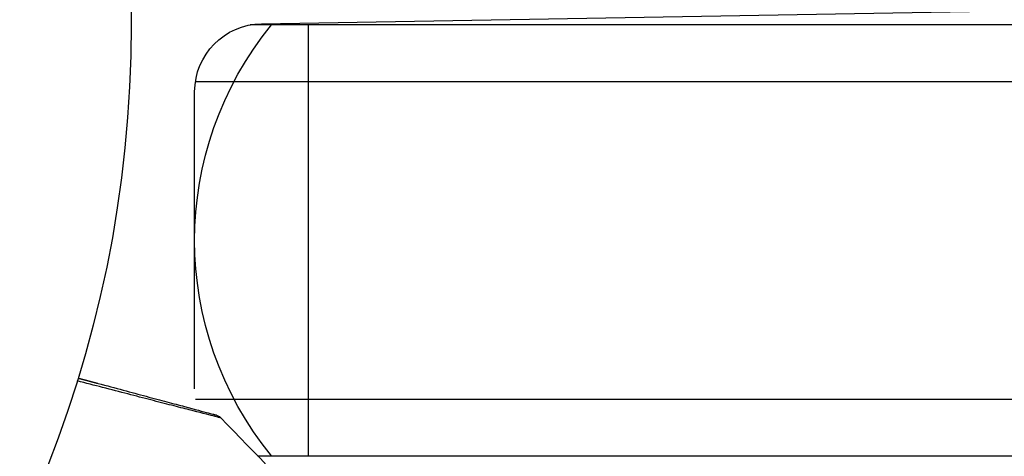
# Model space of a CAD drawing. Units: millimetres. Extents: x -3937 to 4801, y -4826 to 4621.
# Drawn here: x 48 to 91, y -1101 to -1082 of the extents above; entities that cross this region are included whole.
import ezdxf

# ---------------------------------------------------------------- set-up
doc = ezdxf.new("R2010")
doc.units = ezdxf.units.MM
doc.header["$LTSCALE"] = 20
doc.layers.add('2d', color=230, linetype='Continuous')

msp = doc.modelspace()

# ---------------------------------------------------------------- linework, layer by layer
at = {"layer": '2d'}
for p, q in [((58.748, -1081.949), (104.25, -1081.154)), ((352.608, -1082), (58.244, -1082)), ((60.8, -1082), (60.8, -1101)), ((55.834, -1084.5), (354.266, -1084.5)), ((55.8, -1098.052), (55.8, -1084.948)), ((55.834, -1098.5), (354.266, -1098.5)), ((58.573, -1101), (352.608, -1101))]:
    msp.add_line(p, q, dxfattribs=at)
msp.add_circle((0, -1082), 53, dxfattribs=at)
at = {"layer": '2d', "extrusion": (0, 0, -1)}
for centre, radius, start, end in [((-70.8, -1091.5), 15, 320.7035, 39.2965), ((-58.8, -1084.948), 3, 0, 89)]:
    msp.add_arc(centre, radius, start, end, dxfattribs=at)
at = {"layer": '2d'}
msp.add_arc((58.8, -1098.052), 3, 200.0954, 200.0976, dxfattribs=at)
for points, knots in [([(56.949, -1099.328), (56.949, -1099.328), (56.944, -1099.327), (56.926, -1099.322), (56.917, -1099.32), (56.898, -1099.315), (56.894, -1099.314), (56.885, -1099.312), (56.876, -1099.31), (56.813, -1099.295), (56.732, -1099.274), (56.388, -1099.187), (56.026, -1099.094), (55.327, -1098.914), (55.068, -1098.847), (54.501, -1098.701), (54.194, -1098.621), (53.226, -1098.371), (52.511, -1098.186), (51.381, -1097.893), (51.007, -1097.796), (50.622, -1097.697)], [0.03052739, 0.03052739, 0.03052739, 0.03052739, 0.03726685, 0.03726685, 0.04099353, 0.04099353, 0.0419252, 0.0419252, 0.04285687, 0.04285687, 0.04472022, 0.04472022, 0.0484469, 0.0484469, 0.05031024, 0.05031024, 0.05217359, 0.05217359, 0.05590027, 0.05590027, 0.05765264, 0.05765264, 0.05765264, 0.05765264]), ([(50.661, -1097.571), (50.962, -1097.652), (51.255, -1097.73), (52.308, -1098.012), (53.02, -1098.203), (53.987, -1098.462), (54.293, -1098.544), (54.859, -1098.696), (55.118, -1098.765), (55.814, -1098.952), (56.175, -1099.048), (56.513, -1099.139), (56.592, -1099.16), (56.651, -1099.176), (56.657, -1099.178), (56.666, -1099.18), (56.671, -1099.181), (56.69, -1099.186), (56.698, -1099.189), (56.716, -1099.194), (56.721, -1099.195), (56.721, -1099.195)], [0.0022698, 0.0022698, 0.0022698, 0.0022698, 0.00362128, 0.00362128, 0.00724257, 0.00724257, 0.00905321, 0.00905321, 0.01086385, 0.01086385, 0.01448514, 0.01448514, 0.01629578, 0.01629578, 0.0172011, 0.0172011, 0.01810642, 0.01810642, 0.02172771, 0.02172771, 0.02826335, 0.02826335, 0.02826335, 0.02826335]), ([(50.661, -1097.571), (50.661, -1097.571), (50.662, -1097.571), (50.663, -1097.572), (50.663, -1097.572), (50.665, -1097.572), (50.666, -1097.572), (50.667, -1097.573), (50.668, -1097.573), (50.669, -1097.573), (50.67, -1097.574), (50.672, -1097.574), (50.672, -1097.574), (50.674, -1097.575), (50.675, -1097.575), (50.676, -1097.575), (50.677, -1097.575), (50.678, -1097.576), (50.679, -1097.576), (50.681, -1097.576), (50.681, -1097.577), (50.683, -1097.577), (50.684, -1097.577), (50.685, -1097.578), (50.686, -1097.578), (50.687, -1097.578), (50.688, -1097.578), (50.69, -1097.579), (50.69, -1097.579), (50.692, -1097.579), (50.692, -1097.579), (50.694, -1097.58), (50.695, -1097.58), (50.696, -1097.581), (50.697, -1097.581), (50.698, -1097.581), (50.699, -1097.581), (50.701, -1097.582), (50.701, -1097.582), (50.703, -1097.582), (50.704, -1097.583), (50.705, -1097.583), (50.706, -1097.583), (50.707, -1097.583), (50.708, -1097.584), (50.71, -1097.584), (50.71, -1097.584), (50.712, -1097.585), (50.713, -1097.585), (50.714, -1097.585), (50.715, -1097.585), (50.716, -1097.586), (50.716, -1097.586), (50.718, -1097.586), (50.719, -1097.587), (50.72, -1097.587), (50.721, -1097.587), (50.722, -1097.588), (50.723, -1097.588), (50.725, -1097.588), (50.725, -1097.588), (50.727, -1097.589), (50.728, -1097.589), (50.729, -1097.589), (50.73, -1097.59), (50.731, -1097.59), (50.731, -1097.59), (50.733, -1097.59), (50.734, -1097.591), (50.735, -1097.591), (50.736, -1097.591), (50.737, -1097.592), (50.738, -1097.592), (50.74, -1097.592), (50.74, -1097.592), (50.742, -1097.593), (50.743, -1097.593), (50.744, -1097.593), (50.745, -1097.594), (50.746, -1097.594), (50.746, -1097.594), (50.748, -1097.594), (50.749, -1097.595), (50.75, -1097.595), (50.751, -1097.595), (50.752, -1097.596), (50.753, -1097.596), (50.755, -1097.596), (50.755, -1097.596), (50.757, -1097.597), (50.758, -1097.597), (50.759, -1097.597), (50.76, -1097.598), (50.761, -1097.598), (50.761, -1097.598), (50.763, -1097.598), (50.764, -1097.599), (50.765, -1097.599), (50.766, -1097.599), (50.767, -1097.6), (50.768, -1097.6), (50.77, -1097.6), (50.77, -1097.6), (50.771, -1097.601), (50.772, -1097.601), (50.773, -1097.601), (50.774, -1097.601), (50.776, -1097.602), (50.776, -1097.602), (50.778, -1097.602), (50.779, -1097.603), (50.78, -1097.603), (50.781, -1097.603), (50.782, -1097.603), (50.782, -1097.604), (50.784, -1097.604), (50.785, -1097.604), (50.786, -1097.605), (50.787, -1097.605), (50.788, -1097.605), (50.789, -1097.605), (50.791, -1097.606), (50.791, -1097.606), (50.792, -1097.606), (50.793, -1097.606), (50.794, -1097.607), (50.795, -1097.607), (50.797, -1097.607), (50.797, -1097.608), (50.798, -1097.608), (50.799, -1097.608), (50.8, -1097.608), (50.801, -1097.609), (50.803, -1097.609), (50.803, -1097.609), (50.805, -1097.61), (50.806, -1097.61), (50.807, -1097.61), (50.808, -1097.61), (50.809, -1097.611), (50.809, -1097.611), (50.811, -1097.611), (50.812, -1097.612), (50.813, -1097.612), (50.814, -1097.612), (50.815, -1097.612), (50.816, -1097.613), (50.818, -1097.613), (50.818, -1097.613), (50.819, -1097.614), (50.82, -1097.614), (50.821, -1097.614), (50.822, -1097.614), (50.824, -1097.615), (50.824, -1097.615), (50.825, -1097.615), (50.826, -1097.615), (50.827, -1097.616), (50.828, -1097.616), (50.83, -1097.616), (50.83, -1097.616), (50.831, -1097.617), (50.832, -1097.617), (50.833, -1097.617), (50.834, -1097.618), (50.836, -1097.618), (50.836, -1097.618), (50.838, -1097.618), (50.839, -1097.619), (50.84, -1097.619), (50.841, -1097.619), (50.842, -1097.62), (50.842, -1097.62), (50.844, -1097.62), (50.845, -1097.62), (50.846, -1097.621), (50.847, -1097.621), (50.848, -1097.621), (50.848, -1097.621), (50.85, -1097.622), (50.851, -1097.622), (50.852, -1097.622), (50.853, -1097.622), (50.854, -1097.623), (50.854, -1097.623), (50.856, -1097.623), (50.857, -1097.624), (50.858, -1097.624), (50.859, -1097.624), (50.86, -1097.624), (50.86, -1097.624), (50.862, -1097.625), (50.863, -1097.625), (50.864, -1097.626), (50.865, -1097.626), (50.866, -1097.626), (50.866, -1097.626), (50.868, -1097.626), (50.869, -1097.627), (50.87, -1097.627), (50.871, -1097.627), (50.872, -1097.628), (50.872, -1097.628), (50.874, -1097.628), (50.875, -1097.628), (50.876, -1097.629), (50.877, -1097.629), (50.878, -1097.629), (50.878, -1097.629), (50.88, -1097.63), (50.881, -1097.63), (50.882, -1097.63), (50.883, -1097.63), (50.883, -1097.631), (50.884, -1097.631), (50.885, -1097.631), (50.886, -1097.632), (50.888, -1097.632), (50.888, -1097.632), (50.889, -1097.632), (50.89, -1097.632), (50.891, -1097.633), (50.892, -1097.633), (50.894, -1097.634), (50.894, -1097.634), (50.895, -1097.634), (50.896, -1097.634), (50.897, -1097.634), (50.897, -1097.634), (50.899, -1097.635), (50.9, -1097.635), (50.901, -1097.636), (50.902, -1097.636), (50.903, -1097.636), (50.903, -1097.636), (50.905, -1097.636), (50.906, -1097.637), (50.907, -1097.637), (50.908, -1097.637), (50.909, -1097.638), (50.909, -1097.638), (50.911, -1097.638), (50.912, -1097.638), (50.913, -1097.639), (50.914, -1097.639), (50.915, -1097.639), (50.915, -1097.639), (50.916, -1097.64), (50.917, -1097.64), (50.918, -1097.64), (50.919, -1097.64), (50.921, -1097.641), (50.921, -1097.641), (50.922, -1097.641), (50.923, -1097.641), (50.924, -1097.642), (50.925, -1097.642), (50.927, -1097.642), (50.927, -1097.642), (50.928, -1097.643), (50.929, -1097.643), (50.93, -1097.643), (50.93, -1097.643), (50.932, -1097.644), (50.933, -1097.644), (50.934, -1097.644), (50.935, -1097.644), (50.936, -1097.645), (50.936, -1097.645), (50.938, -1097.645), (50.939, -1097.646), (50.94, -1097.646), (50.941, -1097.646), (50.942, -1097.646), (50.942, -1097.646), (50.943, -1097.647), (50.944, -1097.647), (50.945, -1097.647), (50.946, -1097.648), (50.948, -1097.648), (50.948, -1097.648), (50.949, -1097.648), (50.95, -1097.648), (50.951, -1097.649), (50.951, -1097.649), (50.953, -1097.649), (50.954, -1097.65), (50.955, -1097.65), (50.956, -1097.65), (50.957, -1097.65), (50.957, -1097.65), (50.958, -1097.651), (50.959, -1097.651), (50.961, -1097.652), (50.961, -1097.652), (50.962, -1097.652), (50.963, -1097.652), (50.964, -1097.652), (50.964, -1097.652), (50.966, -1097.653), (50.967, -1097.653), (50.968, -1097.653), (50.969, -1097.654), (50.97, -1097.654), (50.97, -1097.654), (50.971, -1097.654), (50.972, -1097.654), (50.973, -1097.655), (50.974, -1097.655), (50.976, -1097.655), (50.976, -1097.656), (50.977, -1097.656), (50.978, -1097.656), (50.979, -1097.656), (50.979, -1097.656), (50.981, -1097.657), (50.982, -1097.657), (50.983, -1097.657), (50.984, -1097.658), (50.985, -1097.658), (50.985, -1097.658), (50.986, -1097.658), (50.987, -1097.658), (50.988, -1097.659), (50.988, -1097.659), (50.99, -1097.659), (50.991, -1097.659), (50.992, -1097.66), (50.993, -1097.66), (50.994, -1097.66), (50.994, -1097.66), (50.995, -1097.661), (50.996, -1097.661), (50.997, -1097.661), (50.998, -1097.661), (51, -1097.662), (51, -1097.662), (51.001, -1097.662), (51.002, -1097.662), (51.003, -1097.663), (51.003, -1097.663), (51.004, -1097.663), (51.005, -1097.663), (51.006, -1097.664), (51.007, -1097.664), (51.008, -1097.664), (51.009, -1097.664), (51.01, -1097.665), (51.01, -1097.665), (51.011, -1097.665), (51.012, -1097.665), (51.013, -1097.666), (51.014, -1097.666), (51.016, -1097.666), (51.016, -1097.666), (51.017, -1097.667), (51.018, -1097.667), (51.019, -1097.667), (51.019, -1097.667), (51.02, -1097.667), (51.021, -1097.668), (51.022, -1097.668), (51.023, -1097.668), (51.025, -1097.669), (51.025, -1097.669), (51.026, -1097.669), (51.027, -1097.669), (51.028, -1097.669), (51.028, -1097.67), (51.029, -1097.67), (51.03, -1097.67), (51.031, -1097.67), (51.032, -1097.671), (51.034, -1097.671), (51.034, -1097.671), (51.035, -1097.671), (51.036, -1097.672), (51.037, -1097.672), (51.037, -1097.672), (51.038, -1097.672), (51.039, -1097.672), (51.04, -1097.673), (51.041, -1097.673), (51.043, -1097.673), (51.043, -1097.673), (51.044, -1097.674), (51.045, -1097.674), (51.046, -1097.674), (51.046, -1097.674), (51.047, -1097.675), (51.047, -1097.675), (51.048, -1097.675), (51.049, -1097.675), (51.05, -1097.675), (51.051, -1097.676), (51.053, -1097.676), (51.053, -1097.676), (51.054, -1097.677), (51.055, -1097.677), (51.056, -1097.677), (51.056, -1097.677), (51.057, -1097.677), (51.058, -1097.677), (51.059, -1097.678), (51.059, -1097.678), (51.061, -1097.678), (51.062, -1097.679), (51.063, -1097.679), (51.064, -1097.679), (51.065, -1097.679), (51.065, -1097.679), (51.066, -1097.68), (51.067, -1097.68), (51.068, -1097.68), (51.068, -1097.68), (51.069, -1097.68), (51.07, -1097.681), (51.071, -1097.681), (51.072, -1097.681), (51.074, -1097.682), (51.074, -1097.682), (51.075, -1097.682), (51.076, -1097.682), (51.077, -1097.682), (51.077, -1097.683), (51.078, -1097.683), (51.079, -1097.683), (51.08, -1097.683), (51.08, -1097.683), (51.081, -1097.684), (51.082, -1097.684), (51.084, -1097.684), (51.084, -1097.685), (51.085, -1097.685), (51.086, -1097.685), (51.087, -1097.685), (51.087, -1097.685), (51.088, -1097.686), (51.089, -1097.686), (51.09, -1097.686), (51.09, -1097.686), (51.091, -1097.686), (51.092, -1097.687), (51.093, -1097.687), (51.094, -1097.687), (51.096, -1097.688), (51.096, -1097.688), (51.097, -1097.688), (51.098, -1097.688), (51.099, -1097.688), (51.099, -1097.689), (51.1, -1097.689), (51.101, -1097.689), (51.102, -1097.689), (51.102, -1097.689), (51.103, -1097.69), (51.104, -1097.69), (51.105, -1097.69), (51.105, -1097.69), (51.107, -1097.691), (51.108, -1097.691), (51.109, -1097.691), (51.11, -1097.691), (51.111, -1097.692), (51.111, -1097.692), (51.112, -1097.692), (51.112, -1097.692), (51.113, -1097.692), (51.114, -1097.692), (51.115, -1097.693), (51.115, -1097.693), (51.116, -1097.693), (51.117, -1097.693), (51.118, -1097.694), (51.118, -1097.694), (51.119, -1097.694), (51.12, -1097.694), (51.121, -1097.694), (51.122, -1097.695), (51.124, -1097.695), (51.124, -1097.695), (51.125, -1097.696), (51.126, -1097.696), (51.127, -1097.696), (51.127, -1097.696), (51.128, -1097.696), (51.129, -1097.696), (51.13, -1097.697), (51.13, -1097.697), (51.131, -1097.697), (51.132, -1097.697), (51.133, -1097.697), (51.133, -1097.698), (51.134, -1097.698), (51.135, -1097.698), (51.136, -1097.698), (51.137, -1097.699), (51.139, -1097.699), (51.139, -1097.699), (51.14, -1097.699), (51.14, -1097.7), (51.141, -1097.7), (51.142, -1097.7), (51.143, -1097.7), (51.143, -1097.7), (51.144, -1097.701), (51.145, -1097.701), (51.146, -1097.701), (51.146, -1097.701), (51.147, -1097.701), (51.148, -1097.702), (51.149, -1097.702), (51.149, -1097.702), (51.15, -1097.702), (51.151, -1097.702), (51.152, -1097.703), (51.152, -1097.703), (51.153, -1097.703), (51.154, -1097.703), (51.155, -1097.704), (51.156, -1097.704), (51.158, -1097.704), (51.158, -1097.704), (51.159, -1097.705), (51.16, -1097.705), (51.161, -1097.705), (51.161, -1097.705), (51.162, -1097.705), (51.163, -1097.706), (51.164, -1097.706), (51.164, -1097.706), (51.165, -1097.706), (51.165, -1097.706), (51.166, -1097.707), (51.167, -1097.707), (51.168, -1097.707), (51.168, -1097.707), (51.169, -1097.707), (51.17, -1097.707), (51.171, -1097.708), (51.171, -1097.708), (51.172, -1097.708), (51.173, -1097.708), (51.174, -1097.709), (51.174, -1097.709), (51.175, -1097.709), (51.176, -1097.709), (51.177, -1097.709), (51.177, -1097.709), (51.179, -1097.71), (51.18, -1097.71), (51.181, -1097.711), (51.182, -1097.711), (51.183, -1097.711), (51.183, -1097.711), (51.184, -1097.711), (51.185, -1097.711), (51.186, -1097.712), (51.186, -1097.712), (51.187, -1097.712), (51.188, -1097.712), (51.189, -1097.712), (51.189, -1097.713), (51.19, -1097.713), (51.19, -1097.713), (51.191, -1097.713), (51.192, -1097.713), (51.193, -1097.714), (51.193, -1097.714), (51.194, -1097.714), (51.195, -1097.714), (51.196, -1097.714), (51.196, -1097.715), (51.197, -1097.715), (51.198, -1097.715), (51.199, -1097.715), (51.199, -1097.715), (51.2, -1097.716), (51.201, -1097.716), (51.202, -1097.716), (51.202, -1097.716), (51.203, -1097.716), (51.204, -1097.717), (51.205, -1097.717), (51.205, -1097.717), (51.206, -1097.717), (51.207, -1097.717), (51.208, -1097.718), (51.208, -1097.718), (51.209, -1097.718), (51.21, -1097.718), (51.211, -1097.718), (51.211, -1097.719), (51.212, -1097.719), (51.212, -1097.719), (51.213, -1097.719), (51.214, -1097.719), (51.215, -1097.72), (51.215, -1097.72), (51.216, -1097.72), (51.217, -1097.72), (51.218, -1097.72), (51.218, -1097.72), (51.219, -1097.721), (51.22, -1097.721), (51.221, -1097.721), (51.221, -1097.721), (51.222, -1097.722), (51.223, -1097.722), (51.224, -1097.722), (51.224, -1097.722), (51.225, -1097.722), (51.226, -1097.722), (51.227, -1097.723), (51.227, -1097.723), (51.228, -1097.723), (51.229, -1097.723), (51.23, -1097.723), (51.23, -1097.724), (51.231, -1097.724), (51.232, -1097.724), (51.233, -1097.724), (51.233, -1097.724), (51.234, -1097.725), (51.234, -1097.725), (51.235, -1097.725), (51.236, -1097.725), (51.237, -1097.725), (51.237, -1097.726), (51.238, -1097.726), (51.239, -1097.726), (51.24, -1097.726), (51.24, -1097.726), (51.241, -1097.727), (51.242, -1097.727), (51.243, -1097.727), (51.243, -1097.727), (51.244, -1097.727), (51.245, -1097.728), (51.246, -1097.728), (51.246, -1097.728), (51.247, -1097.728), (51.248, -1097.728), (51.249, -1097.729), (51.249, -1097.729), (51.25, -1097.729), (51.251, -1097.729), (51.252, -1097.729), (51.252, -1097.729), (51.253, -1097.73), (51.254, -1097.73), (51.254, -1097.73), (51.255, -1097.73), (51.256, -1097.731), (51.256, -1097.731), (51.257, -1097.731), (51.258, -1097.731), (51.259, -1097.731), (51.259, -1097.731), (51.26, -1097.732), (51.261, -1097.732), (51.262, -1097.732), (51.262, -1097.732), (51.263, -1097.733), (51.264, -1097.733), (51.265, -1097.733), (51.265, -1097.733), (51.266, -1097.733), (51.267, -1097.733), (51.268, -1097.734), (51.268, -1097.734), (51.269, -1097.734), (51.27, -1097.734), (51.271, -1097.734), (51.271, -1097.735), (51.272, -1097.735), (51.273, -1097.735), (51.273, -1097.735), (51.274, -1097.735), (51.275, -1097.736), (51.275, -1097.736), (51.276, -1097.736), (51.277, -1097.736), (51.278, -1097.736), (51.278, -1097.737), (51.279, -1097.737), (51.28, -1097.737), (51.281, -1097.737), (51.281, -1097.737), (51.282, -1097.738), (51.283, -1097.738), (51.284, -1097.738), (51.284, -1097.738), (51.285, -1097.738), (51.286, -1097.739), (51.286, -1097.739), (51.287, -1097.739), (51.287, -1097.739), (51.288, -1097.739), (51.289, -1097.739), (51.289, -1097.739), (51.29, -1097.74), (51.291, -1097.74), (51.292, -1097.74), (51.292, -1097.74), (51.292, -1097.74), (51.293, -1097.74), (51.294, -1097.741), (51.294, -1097.741), (51.295, -1097.741), (51.296, -1097.741), (51.297, -1097.741), (51.297, -1097.742), (51.298, -1097.742), (51.298, -1097.742), (51.299, -1097.742), (51.3, -1097.742), (51.3, -1097.742), (51.301, -1097.742), (51.301, -1097.743), (51.302, -1097.743), (51.303, -1097.743), (51.303, -1097.743), (51.304, -1097.743), (51.305, -1097.744), (51.305, -1097.744), (51.306, -1097.744), (51.306, -1097.744), (51.307, -1097.744), (51.308, -1097.744), (51.308, -1097.745), (51.309, -1097.745), (51.309, -1097.745), (51.31, -1097.745), (51.31, -1097.745), (51.311, -1097.745), (51.312, -1097.746), (51.313, -1097.746), (51.313, -1097.746), (51.314, -1097.746), (51.314, -1097.746), (51.315, -1097.746), (51.316, -1097.747), (51.316, -1097.747), (51.317, -1097.747), (51.317, -1097.747), (51.318, -1097.747), (51.319, -1097.747), (51.319, -1097.747), (51.32, -1097.748), (51.32, -1097.748), (51.321, -1097.748), (51.321, -1097.748), (51.322, -1097.748), (51.323, -1097.748), (51.324, -1097.749), (51.324, -1097.749), (51.325, -1097.749), (51.325, -1097.749), (51.326, -1097.749), (51.326, -1097.749), (51.327, -1097.75), (51.327, -1097.75), (51.328, -1097.75), (51.329, -1097.75), (51.329, -1097.75), (51.33, -1097.75), (51.33, -1097.75), (51.331, -1097.751), (51.332, -1097.751), (51.332, -1097.751), (51.333, -1097.751), (51.333, -1097.751), (51.334, -1097.751), (51.335, -1097.752), (51.335, -1097.752), (51.336, -1097.752), (51.336, -1097.752), (51.337, -1097.752), (51.337, -1097.752), (51.338, -1097.752), (51.338, -1097.753), (51.339, -1097.753), (51.34, -1097.753), (51.34, -1097.753), (51.341, -1097.753), (51.341, -1097.753), (51.342, -1097.754), (51.342, -1097.754), (51.343, -1097.754), (51.343, -1097.754), (51.344, -1097.754), (51.345, -1097.754), (51.345, -1097.755), (51.346, -1097.755), (51.346, -1097.755), (51.347, -1097.755), (51.348, -1097.755), (51.348, -1097.755), (51.349, -1097.755), (51.349, -1097.755), (51.35, -1097.756), (51.35, -1097.756), (51.351, -1097.756), (51.351, -1097.756), (51.352, -1097.756), (51.352, -1097.756), (51.353, -1097.757), (51.353, -1097.757), (51.354, -1097.757), (51.354, -1097.757), (51.355, -1097.757), (51.356, -1097.757), (51.356, -1097.757), (51.357, -1097.758), (51.357, -1097.758), (51.358, -1097.758), (51.359, -1097.758), (51.359, -1097.758), (51.36, -1097.758), (51.36, -1097.758), (51.361, -1097.759), (51.361, -1097.759), (51.361, -1097.759), (51.362, -1097.759), (51.362, -1097.759), (51.363, -1097.759), (51.364, -1097.759), (51.364, -1097.759), (51.365, -1097.76), (51.365, -1097.76), (51.366, -1097.76), (51.366, -1097.76), (51.367, -1097.76), (51.367, -1097.76), (51.368, -1097.761), (51.368, -1097.761), (51.369, -1097.761), (51.369, -1097.761), (51.37, -1097.761), (51.37, -1097.761), (51.371, -1097.761), (51.371, -1097.761), (51.372, -1097.762), (51.372, -1097.762), (51.373, -1097.762), (51.373, -1097.762), (51.374, -1097.762), (51.375, -1097.762), (51.375, -1097.763), (51.376, -1097.763), (51.376, -1097.763), (51.376, -1097.763), (51.377, -1097.763), (51.377, -1097.763), (51.378, -1097.763), (51.378, -1097.763), (51.379, -1097.764), (51.38, -1097.764), (51.38, -1097.764), (51.381, -1097.764), (51.381, -1097.764), (51.381, -1097.764), (51.382, -1097.764), (51.383, -1097.764), (51.383, -1097.765), (51.384, -1097.765), (51.384, -1097.765), (51.384, -1097.765), (51.385, -1097.765), (51.385, -1097.765), (51.386, -1097.765), (51.386, -1097.765), (51.387, -1097.766), (51.387, -1097.766), (51.388, -1097.766), (51.388, -1097.766), (51.389, -1097.766), (51.389, -1097.766), (51.39, -1097.766), (51.39, -1097.766), (51.391, -1097.767), (51.391, -1097.767), (51.392, -1097.767), (51.392, -1097.767), (51.393, -1097.767), (51.393, -1097.767), (51.394, -1097.767), (51.394, -1097.768), (51.395, -1097.768), (51.395, -1097.768), (51.396, -1097.768), (51.396, -1097.768), (51.397, -1097.768), (51.397, -1097.768), (51.398, -1097.769), (51.398, -1097.769), (51.399, -1097.769), (51.399, -1097.769), (51.399, -1097.769), (51.4, -1097.769), (51.401, -1097.769), (51.401, -1097.769), (51.401, -1097.77), (51.402, -1097.77), (51.402, -1097.77), (51.402, -1097.77), (51.403, -1097.77), (51.404, -1097.77), (51.404, -1097.77), (51.405, -1097.77), (51.405, -1097.77), (51.405, -1097.771), (51.406, -1097.771), (51.406, -1097.771), (51.407, -1097.771), (51.407, -1097.771), (51.408, -1097.771), (51.408, -1097.771), (51.409, -1097.771), (51.409, -1097.772), (51.409, -1097.772), (51.41, -1097.772), (51.41, -1097.772), (51.411, -1097.772), (51.412, -1097.772), (51.412, -1097.772), (51.412, -1097.772), (51.413, -1097.772), (51.413, -1097.773), (51.413, -1097.773), (51.414, -1097.773), (51.414, -1097.773), (51.415, -1097.773), (51.415, -1097.773), (51.416, -1097.773), (51.416, -1097.773), (51.417, -1097.774), (51.417, -1097.774), (51.418, -1097.774), (51.418, -1097.774), (51.419, -1097.774), (51.419, -1097.774), (51.42, -1097.774), (51.42, -1097.774), (51.42, -1097.775), (51.421, -1097.775), (51.421, -1097.775), (51.421, -1097.775), (51.422, -1097.775), (51.422, -1097.775), (51.423, -1097.775), (51.423, -1097.775), (51.424, -1097.776), (51.424, -1097.776), (51.425, -1097.776), (51.425, -1097.776), (51.425, -1097.776), (51.426, -1097.776), (51.426, -1097.776), (51.426, -1097.776), (51.427, -1097.776), (51.428, -1097.777), (51.428, -1097.777), (51.428, -1097.777), (51.429, -1097.777), (51.429, -1097.777), (51.43, -1097.777), (51.43, -1097.777), (51.43, -1097.777), (51.431, -1097.777), (51.431, -1097.777), (51.431, -1097.778), (51.432, -1097.778), (51.433, -1097.778), (51.433, -1097.778), (51.434, -1097.778), (51.434, -1097.778), (51.434, -1097.778), (51.435, -1097.778), (51.435, -1097.779), (51.435, -1097.779), (51.436, -1097.779), (51.436, -1097.779), (51.436, -1097.779), (51.437, -1097.779), (51.437, -1097.779), (51.438, -1097.779), (51.438, -1097.779), (51.439, -1097.78), (51.439, -1097.78), (51.44, -1097.78), (51.44, -1097.78), (51.441, -1097.78), (51.441, -1097.78), (51.441, -1097.78), (51.442, -1097.78), (51.442, -1097.78), (51.442, -1097.78), (51.443, -1097.781), (51.443, -1097.781), (51.443, -1097.781), (51.444, -1097.781), (51.444, -1097.781), (51.444, -1097.781), (51.445, -1097.781), (51.445, -1097.781), (51.446, -1097.781), (51.446, -1097.782), (51.447, -1097.782), (51.447, -1097.782), (51.448, -1097.782), (51.448, -1097.782), (51.448, -1097.782), (51.449, -1097.782), (51.449, -1097.782), (51.449, -1097.782), (51.45, -1097.783), (51.45, -1097.783), (51.451, -1097.783), (51.451, -1097.783), (51.451, -1097.783), (51.452, -1097.783), (51.452, -1097.783), (51.452, -1097.783), (51.453, -1097.783), (51.453, -1097.783), (51.454, -1097.783), (51.454, -1097.784), (51.454, -1097.784), (51.455, -1097.784), (51.455, -1097.784), (51.455, -1097.784), (51.456, -1097.784), (51.456, -1097.784), (51.456, -1097.784), (51.457, -1097.784), (51.457, -1097.784), (51.457, -1097.785), (51.458, -1097.785), (51.458, -1097.785), (51.459, -1097.785), (51.459, -1097.785), (51.46, -1097.785), (51.46, -1097.785), (51.461, -1097.785), (51.461, -1097.785), (51.462, -1097.786), (51.462, -1097.786), (51.462, -1097.786), (51.462, -1097.786), (51.463, -1097.786), (51.463, -1097.786), (51.464, -1097.786), (51.464, -1097.786), (51.464, -1097.786), (51.465, -1097.786), (51.465, -1097.787), (51.465, -1097.787), (51.466, -1097.787), (51.466, -1097.787), (51.467, -1097.787), (51.467, -1097.787), (51.467, -1097.787), (51.468, -1097.787), (51.468, -1097.787), (51.468, -1097.787), (51.469, -1097.788), (51.469, -1097.788), (51.469, -1097.788), (51.47, -1097.788), (51.47, -1097.788), (51.47, -1097.788), (51.471, -1097.788), (51.471, -1097.788), (51.472, -1097.788), (51.472, -1097.788), (51.472, -1097.788), (51.472, -1097.788), (51.473, -1097.789), (51.473, -1097.789), (51.473, -1097.789), (51.474, -1097.789), (51.474, -1097.789), (51.474, -1097.789), (51.475, -1097.789), (51.475, -1097.789), (51.476, -1097.789), (51.476, -1097.789), (51.476, -1097.79), (51.476, -1097.79), (51.477, -1097.79), (51.477, -1097.79), (51.477, -1097.79), (51.478, -1097.79), (51.478, -1097.79), (51.478, -1097.79), (51.479, -1097.79), (51.479, -1097.79), (51.479, -1097.79), (51.479, -1097.79), (51.48, -1097.791), (51.48, -1097.791), (51.481, -1097.791), (51.481, -1097.791), (51.481, -1097.791), (51.481, -1097.791), (51.482, -1097.791), (51.482, -1097.791), (51.482, -1097.791), (51.483, -1097.791), (51.483, -1097.791), (51.483, -1097.791), (51.484, -1097.792), (51.484, -1097.792), (51.484, -1097.792), (51.485, -1097.792), (51.485, -1097.792), (51.485, -1097.792), (51.485, -1097.792), (51.486, -1097.792), (51.486, -1097.792), (51.486, -1097.792), (51.487, -1097.792), (51.487, -1097.792), (51.487, -1097.792), (51.487, -1097.793), (51.488, -1097.793), (51.488, -1097.793), (51.488, -1097.793), (51.489, -1097.793), (51.489, -1097.793), (51.489, -1097.793), (51.49, -1097.793), (51.49, -1097.793), (51.49, -1097.793), (51.49, -1097.793), (51.491, -1097.793), (51.491, -1097.793), (51.491, -1097.794), (51.491, -1097.794), (51.492, -1097.794), (51.492, -1097.794), (51.492, -1097.794), (51.492, -1097.794), (51.493, -1097.794), (51.493, -1097.794), (51.493, -1097.794), (51.494, -1097.794), (51.494, -1097.794), (51.494, -1097.794), (51.494, -1097.794), (51.495, -1097.794), (51.495, -1097.795), (51.495, -1097.795), (51.495, -1097.795), (51.496, -1097.795), (51.496, -1097.795), (51.496, -1097.795), (51.497, -1097.795), (51.497, -1097.795), (51.497, -1097.795), (51.497, -1097.795), (51.498, -1097.795), (51.498, -1097.795), (51.498, -1097.795), (51.498, -1097.795), (51.499, -1097.796), (51.499, -1097.796), (51.499, -1097.796), (51.499, -1097.796), (51.5, -1097.796), (51.5, -1097.796), (51.5, -1097.796), (51.5, -1097.796), (51.501, -1097.796), (51.501, -1097.796), (51.501, -1097.796), (51.501, -1097.796), (51.502, -1097.796), (51.502, -1097.796), (51.502, -1097.797), (51.502, -1097.797), (51.503, -1097.797), (51.503, -1097.797), (51.503, -1097.797), (51.503, -1097.797), (51.504, -1097.797), (51.504, -1097.797), (51.504, -1097.797), (51.504, -1097.797), (51.504, -1097.797), (51.505, -1097.797), (51.505, -1097.797), (51.505, -1097.797), (51.505, -1097.797), (51.506, -1097.797), (51.506, -1097.797), (51.506, -1097.798), (51.506, -1097.798), (51.507, -1097.798), (51.507, -1097.798), (51.507, -1097.798), (51.507, -1097.798), (51.507, -1097.798), (51.508, -1097.798), (51.508, -1097.798), (51.508, -1097.798), (51.508, -1097.798), (51.509, -1097.798), (51.509, -1097.798), (51.509, -1097.798), (51.509, -1097.798), (51.509, -1097.798), (51.51, -1097.798), (51.51, -1097.799), (51.51, -1097.799), (51.51, -1097.799), (51.511, -1097.799), (51.511, -1097.799), (51.511, -1097.799), (51.511, -1097.799), (51.511, -1097.799), (51.512, -1097.799), (51.512, -1097.799), (51.512, -1097.799), (51.512, -1097.799), (51.512, -1097.799), (51.513, -1097.799), (51.513, -1097.799), (51.513, -1097.799), (51.513, -1097.8), (51.513, -1097.8), (51.514, -1097.8), (51.514, -1097.8), (51.514, -1097.8), (51.514, -1097.8), (51.514, -1097.8), (51.515, -1097.8), (51.515, -1097.8), (51.515, -1097.8), (51.515, -1097.8), (51.515, -1097.8), (51.516, -1097.8), (51.516, -1097.8), (51.516, -1097.8), (51.516, -1097.8), (51.517, -1097.8), (51.517, -1097.8), (51.517, -1097.8), (51.517, -1097.801), (51.517, -1097.801), (51.517, -1097.801), (51.518, -1097.801), (51.518, -1097.801), (51.518, -1097.801), (51.518, -1097.801), (51.518, -1097.801), (51.519, -1097.801), (51.519, -1097.801), (51.519, -1097.801), (51.519, -1097.801), (51.519, -1097.801), (51.519, -1097.801), (51.52, -1097.801), (51.52, -1097.801), (51.52, -1097.801), (51.52, -1097.801), (51.52, -1097.801), (51.521, -1097.801), (51.521, -1097.801), (51.521, -1097.802), (51.521, -1097.802), (51.521, -1097.802), (51.521, -1097.802), (51.522, -1097.802), (51.522, -1097.802), (51.522, -1097.802), (51.522, -1097.802), (51.522, -1097.802), (51.522, -1097.802), (51.523, -1097.802), (51.523, -1097.802), (51.523, -1097.802), (51.523, -1097.802), (51.523, -1097.802), (51.524, -1097.802), (51.524, -1097.802), (51.524, -1097.802), (51.524, -1097.802), (51.524, -1097.802), (51.525, -1097.803), (51.525, -1097.803), (51.525, -1097.803), (51.525, -1097.803), (51.525, -1097.803), (51.525, -1097.803), (51.526, -1097.803), (51.526, -1097.803), (51.526, -1097.803), (51.526, -1097.803), (51.526, -1097.803), (51.526, -1097.803), (51.527, -1097.803), (51.527, -1097.803), (51.527, -1097.803), (51.527, -1097.803), (51.527, -1097.803), (51.527, -1097.803), (51.527, -1097.803), (51.528, -1097.803), (51.528, -1097.803), (51.528, -1097.803), (51.528, -1097.803), (51.528, -1097.803), (51.528, -1097.803)], [0.2283617, 0.2283617, 0.2283617, 0.2283617, 0.2285586, 0.2285586, 0.2287854, 0.2287854, 0.2292389, 0.2292389, 0.2294656, 0.2294656, 0.2299191, 0.2299191, 0.2301458, 0.2301458, 0.2305993, 0.2305993, 0.2308261, 0.2308261, 0.2312796, 0.2312796, 0.2315063, 0.2315063, 0.2319598, 0.2319598, 0.2321865, 0.2321865, 0.23264, 0.23264, 0.2328668, 0.2328668, 0.2330935, 0.2330935, 0.233547, 0.233547, 0.2337737, 0.2337737, 0.2342272, 0.2342272, 0.234454, 0.234454, 0.2349075, 0.2349075, 0.2351342, 0.2351342, 0.2355877, 0.2355877, 0.2358144, 0.2358144, 0.2362679, 0.2362679, 0.2364947, 0.2364947, 0.2367214, 0.2367214, 0.2371749, 0.2371749, 0.2374017, 0.2374017, 0.2378551, 0.2378551, 0.2380819, 0.2380819, 0.2385354, 0.2385354, 0.2387621, 0.2387621, 0.2389889, 0.2389889, 0.2394424, 0.2394424, 0.2396691, 0.2396691, 0.2401226, 0.2401226, 0.2403493, 0.2403493, 0.2408028, 0.2408028, 0.2410296, 0.2410296, 0.2412563, 0.2412563, 0.2417098, 0.2417098, 0.2419365, 0.2419365, 0.24239, 0.24239, 0.2426168, 0.2426168, 0.2430703, 0.2430703, 0.243297, 0.243297, 0.2435237, 0.2435237, 0.2439772, 0.2439772, 0.244204, 0.244204, 0.2446575, 0.2446575, 0.2448842, 0.2448842, 0.245111, 0.245111, 0.2455644, 0.2455644, 0.2457912, 0.2457912, 0.2462447, 0.2462447, 0.2464714, 0.2464714, 0.2466982, 0.2466982, 0.2471517, 0.2471517, 0.2473784, 0.2473784, 0.2478319, 0.2478319, 0.2480586, 0.2480586, 0.2482854, 0.2482854, 0.2487389, 0.2487389, 0.2489656, 0.2489656, 0.2491924, 0.2491924, 0.2496458, 0.2496458, 0.2498726, 0.2498726, 0.2503261, 0.2503261, 0.2505528, 0.2505528, 0.2507796, 0.2507796, 0.2512331, 0.2512331, 0.2514598, 0.2514598, 0.2519133, 0.2519133, 0.25214, 0.25214, 0.2523668, 0.2523668, 0.2528203, 0.2528203, 0.253047, 0.253047, 0.2532738, 0.2532738, 0.2537272, 0.2537272, 0.253954, 0.253954, 0.2541807, 0.2541807, 0.2546342, 0.2546342, 0.254861, 0.254861, 0.2553144, 0.2553144, 0.2555412, 0.2555412, 0.2557679, 0.2557679, 0.2562214, 0.2562214, 0.2564482, 0.2564482, 0.2566749, 0.2566749, 0.2571284, 0.2571284, 0.2573551, 0.2573551, 0.2575819, 0.2575819, 0.2580354, 0.2580354, 0.2582621, 0.2582621, 0.2584889, 0.2584889, 0.2589424, 0.2589424, 0.2591691, 0.2591691, 0.2593958, 0.2593958, 0.2598493, 0.2598493, 0.2600761, 0.2600761, 0.2603028, 0.2603028, 0.2607563, 0.2607563, 0.2609831, 0.2609831, 0.2612098, 0.2612098, 0.2616633, 0.2616633, 0.26189, 0.26189, 0.2621168, 0.2621168, 0.2625703, 0.2625703, 0.262797, 0.262797, 0.2630238, 0.2630238, 0.2634772, 0.2634772, 0.263704, 0.263704, 0.2639307, 0.2639307, 0.2641575, 0.2641575, 0.264611, 0.264611, 0.2648377, 0.2648377, 0.2650645, 0.2650645, 0.2655179, 0.2655179, 0.2657447, 0.2657447, 0.2659714, 0.2659714, 0.2664249, 0.2664249, 0.2666517, 0.2666517, 0.2668784, 0.2668784, 0.2671051, 0.2671051, 0.2675586, 0.2675586, 0.2677854, 0.2677854, 0.2680121, 0.2680121, 0.2684656, 0.2684656, 0.2686924, 0.2686924, 0.2689191, 0.2689191, 0.2691458, 0.2691458, 0.2695993, 0.2695993, 0.2698261, 0.2698261, 0.2700528, 0.2700528, 0.2705063, 0.2705063, 0.2707331, 0.2707331, 0.2709598, 0.2709598, 0.2711865, 0.2711865, 0.27164, 0.27164, 0.2718668, 0.2718668, 0.2720935, 0.2720935, 0.2723203, 0.2723203, 0.2727738, 0.2727738, 0.2730005, 0.2730005, 0.2732272, 0.2732272, 0.2736807, 0.2736807, 0.2739075, 0.2739075, 0.2741342, 0.2741342, 0.274361, 0.274361, 0.2748145, 0.2748145, 0.2750412, 0.2750412, 0.2752679, 0.2752679, 0.2754947, 0.2754947, 0.2759482, 0.2759482, 0.2761749, 0.2761749, 0.2764017, 0.2764017, 0.2766284, 0.2766284, 0.2770819, 0.2770819, 0.2773086, 0.2773086, 0.2775354, 0.2775354, 0.2777621, 0.2777621, 0.2779889, 0.2779889, 0.2784424, 0.2784424, 0.2786691, 0.2786691, 0.2788958, 0.2788958, 0.2791226, 0.2791226, 0.2795761, 0.2795761, 0.2798028, 0.2798028, 0.2800296, 0.2800296, 0.2802563, 0.2802563, 0.2804831, 0.2804831, 0.2809365, 0.2809365, 0.2811633, 0.2811633, 0.28139, 0.28139, 0.2816168, 0.2816168, 0.2820703, 0.2820703, 0.282297, 0.282297, 0.2825238, 0.2825238, 0.2827505, 0.2827505, 0.2829772, 0.2829772, 0.2834307, 0.2834307, 0.2836575, 0.2836575, 0.2838842, 0.2838842, 0.284111, 0.284111, 0.2843377, 0.2843377, 0.2847912, 0.2847912, 0.2850179, 0.2850179, 0.2852447, 0.2852447, 0.2854714, 0.2854714, 0.2856982, 0.2856982, 0.2861517, 0.2861517, 0.2863784, 0.2863784, 0.2866052, 0.2866052, 0.2868319, 0.2868319, 0.2870586, 0.2870586, 0.2872854, 0.2872854, 0.2877389, 0.2877389, 0.2879656, 0.2879656, 0.2881924, 0.2881924, 0.2884191, 0.2884191, 0.2886459, 0.2886459, 0.2888726, 0.2888726, 0.2893261, 0.2893261, 0.2895528, 0.2895528, 0.2897796, 0.2897796, 0.2900063, 0.2900063, 0.2902331, 0.2902331, 0.2904598, 0.2904598, 0.2909133, 0.2909133, 0.29114, 0.29114, 0.2913668, 0.2913668, 0.2915935, 0.2915935, 0.2918203, 0.2918203, 0.292047, 0.292047, 0.2925005, 0.2925005, 0.2927272, 0.2927272, 0.292954, 0.292954, 0.2931807, 0.2931807, 0.2934075, 0.2934075, 0.2936342, 0.2936342, 0.293861, 0.293861, 0.2943145, 0.2943145, 0.2945412, 0.2945412, 0.2947679, 0.2947679, 0.2949947, 0.2949947, 0.2952214, 0.2952214, 0.2954482, 0.2954482, 0.2956749, 0.2956749, 0.2959017, 0.2959017, 0.2963552, 0.2963552, 0.2965819, 0.2965819, 0.2968086, 0.2968086, 0.2970354, 0.2970354, 0.2972621, 0.2972621, 0.2974889, 0.2974889, 0.2977156, 0.2977156, 0.2979424, 0.2979424, 0.2981691, 0.2981691, 0.2986226, 0.2986226, 0.2988493, 0.2988493, 0.2990761, 0.2990761, 0.2993028, 0.2993028, 0.2995296, 0.2995296, 0.2997563, 0.2997563, 0.2999831, 0.2999831, 0.3002098, 0.3002098, 0.3004366, 0.3004366, 0.30089, 0.30089, 0.3011168, 0.3011168, 0.3013435, 0.3013435, 0.3015703, 0.3015703, 0.301797, 0.301797, 0.3020238, 0.3020238, 0.3022505, 0.3022505, 0.3024772, 0.3024772, 0.302704, 0.302704, 0.3029307, 0.3029307, 0.3031575, 0.3031575, 0.3033842, 0.3033842, 0.3038377, 0.3038377, 0.3040645, 0.3040645, 0.3042912, 0.3042912, 0.3045179, 0.3045179, 0.3047447, 0.3047447, 0.3049714, 0.3049714, 0.3051982, 0.3051982, 0.3054249, 0.3054249, 0.3056517, 0.3056517, 0.3058784, 0.3058784, 0.3061052, 0.3061052, 0.3063319, 0.3063319, 0.3065586, 0.3065586, 0.3067854, 0.3067854, 0.3070121, 0.3070121, 0.3074656, 0.3074656, 0.3076924, 0.3076924, 0.3079191, 0.3079191, 0.3081459, 0.3081459, 0.3083726, 0.3083726, 0.3085993, 0.3085993, 0.3088261, 0.3088261, 0.3090528, 0.3090528, 0.3092796, 0.3092796, 0.3095063, 0.3095063, 0.3097331, 0.3097331, 0.3099598, 0.3099598, 0.3101866, 0.3101866, 0.3104133, 0.3104133, 0.31064, 0.31064, 0.3108668, 0.3108668, 0.3110935, 0.3110935, 0.3113203, 0.3113203, 0.311547, 0.311547, 0.3117738, 0.3117738, 0.3120005, 0.3120005, 0.3122273, 0.3122273, 0.312454, 0.312454, 0.3126807, 0.3126807, 0.3129075, 0.3129075, 0.3131342, 0.3131342, 0.313361, 0.313361, 0.3135877, 0.3135877, 0.3138145, 0.3138145, 0.3140412, 0.3140412, 0.3142679, 0.3142679, 0.3144947, 0.3144947, 0.3147214, 0.3147214, 0.3149482, 0.3149482, 0.3151749, 0.3151749, 0.3154017, 0.3154017, 0.3156284, 0.3156284, 0.3158552, 0.3158552, 0.3160819, 0.3160819, 0.3163086, 0.3163086, 0.3165354, 0.3165354, 0.3167621, 0.3167621, 0.3169889, 0.3169889, 0.3172156, 0.3172156, 0.3174424, 0.3174424, 0.3176691, 0.3176691, 0.3178959, 0.3178959, 0.3181226, 0.3181226, 0.3183493, 0.3183493, 0.3185761, 0.3185761, 0.3188028, 0.3188028, 0.3190296, 0.3190296, 0.3192563, 0.3192563, 0.3194831, 0.3194831, 0.3197098, 0.3197098, 0.3199366, 0.3199366, 0.3201633, 0.3201633, 0.32039, 0.32039, 0.3206168, 0.3206168, 0.3208435, 0.3208435, 0.3210703, 0.3210703, 0.321297, 0.321297, 0.3215238, 0.3215238, 0.3217505, 0.3217505, 0.3219773, 0.3219773, 0.322204, 0.322204, 0.3224307, 0.3224307, 0.3226575, 0.3226575, 0.3228842, 0.3228842, 0.323111, 0.323111, 0.3233377, 0.3233377, 0.3235645, 0.3235645, 0.3237912, 0.3237912, 0.3239046, 0.3239046, 0.3241313, 0.3241313, 0.3243581, 0.3243581, 0.3245848, 0.3245848, 0.3246982, 0.3246982, 0.3249249, 0.3249249, 0.3251517, 0.3251517, 0.3253784, 0.3253784, 0.3254918, 0.3254918, 0.3257185, 0.3257185, 0.3259453, 0.3259453, 0.3260586, 0.3260586, 0.3262854, 0.3262854, 0.3265121, 0.3265121, 0.3267389, 0.3267389, 0.3268523, 0.3268523, 0.327079, 0.327079, 0.3273057, 0.3273057, 0.3274191, 0.3274191, 0.3276459, 0.3276459, 0.3278726, 0.3278726, 0.327986, 0.327986, 0.3282127, 0.3282127, 0.3284395, 0.3284395, 0.3285528, 0.3285528, 0.3287796, 0.3287796, 0.3290063, 0.3290063, 0.3291197, 0.3291197, 0.3293464, 0.3293464, 0.3295732, 0.3295732, 0.3296866, 0.3296866, 0.3299133, 0.3299133, 0.3300267, 0.3300267, 0.3302534, 0.3302534, 0.3304802, 0.3304802, 0.3305935, 0.3305935, 0.3308203, 0.3308203, 0.3309337, 0.3309337, 0.3311604, 0.3311604, 0.3313871, 0.3313871, 0.3315005, 0.3315005, 0.3317273, 0.3317273, 0.3318406, 0.3318406, 0.3320674, 0.3320674, 0.3321807, 0.3321807, 0.3324075, 0.3324075, 0.3325209, 0.3325209, 0.3327476, 0.3327476, 0.3329743, 0.3329743, 0.3330877, 0.3330877, 0.3333145, 0.3333145, 0.3334278, 0.3334278, 0.3336546, 0.3336546, 0.333768, 0.333768, 0.3339947, 0.3339947, 0.3341081, 0.3341081, 0.3343348, 0.3343348, 0.3344482, 0.3344482, 0.3346749, 0.3346749, 0.3347883, 0.3347883, 0.335015, 0.335015, 0.3351284, 0.3351284, 0.3353552, 0.3353552, 0.3354685, 0.3354685, 0.3355819, 0.3355819, 0.3358087, 0.3358087, 0.335922, 0.335922, 0.3361488, 0.3361488, 0.3362621, 0.3362621, 0.3364889, 0.3364889, 0.3366023, 0.3366023, 0.3367156, 0.3367156, 0.3369424, 0.3369424, 0.3370557, 0.3370557, 0.3372825, 0.3372825, 0.3373959, 0.3373959, 0.3376226, 0.3376226, 0.337736, 0.337736, 0.3378493, 0.3378493, 0.3380761, 0.3380761, 0.3381895, 0.3381895, 0.3384162, 0.3384162, 0.3385296, 0.3385296, 0.338643, 0.338643, 0.3388697, 0.3388697, 0.3389831, 0.3389831, 0.3390964, 0.3390964, 0.3393232, 0.3393232, 0.3394366, 0.3394366, 0.3395499, 0.3395499, 0.3397767, 0.3397767, 0.33989, 0.33989, 0.3400034, 0.3400034, 0.3402302, 0.3402302, 0.3403435, 0.3403435, 0.3404569, 0.3404569, 0.3406837, 0.3406837, 0.340797, 0.340797, 0.3409104, 0.3409104, 0.3411371, 0.3411371, 0.3412505, 0.3412505, 0.3413639, 0.3413639, 0.3415906, 0.3415906, 0.341704, 0.341704, 0.3418174, 0.3418174, 0.3419307, 0.3419307, 0.3421575, 0.3421575, 0.3422709, 0.3422709, 0.3423842, 0.3423842, 0.3424976, 0.3424976, 0.3427244, 0.3427244, 0.3428377, 0.3428377, 0.3429511, 0.3429511, 0.3430645, 0.3430645, 0.3432912, 0.3432912, 0.3434046, 0.3434046, 0.343518, 0.343518, 0.3436313, 0.3436313, 0.3438581, 0.3438581, 0.3439714, 0.3439714, 0.3440848, 0.3440848, 0.3441982, 0.3441982, 0.3444249, 0.3444249, 0.3445383, 0.3445383, 0.3446517, 0.3446517, 0.344765, 0.344765, 0.3448784, 0.3448784, 0.3451052, 0.3451052, 0.3452185, 0.3452185, 0.3453319, 0.3453319, 0.3454453, 0.3454453, 0.3455587, 0.3455587, 0.345672, 0.345672, 0.3458988, 0.3458988, 0.3460121, 0.3460121, 0.3461255, 0.3461255, 0.3462389, 0.3462389, 0.3463523, 0.3463523, 0.3464656, 0.3464656, 0.3466924, 0.3466924, 0.3468057, 0.3468057, 0.3469191, 0.3469191, 0.3470325, 0.3470325, 0.3471459, 0.3471459, 0.3472592, 0.3472592, 0.3473726, 0.3473726, 0.3475994, 0.3475994, 0.3477127, 0.3477127, 0.3478261, 0.3478261, 0.3479395, 0.3479395, 0.3480528, 0.3480528, 0.3481662, 0.3481662, 0.3482796, 0.3482796, 0.348393, 0.348393, 0.3485063, 0.3485063, 0.3486197, 0.3486197, 0.3488464, 0.3488464, 0.3489598, 0.3489598, 0.3490732, 0.3490732, 0.3491866, 0.3491866, 0.3492999, 0.3492999, 0.3494133, 0.3494133, 0.3495267, 0.3495267, 0.34964, 0.34964, 0.3497534, 0.3497534, 0.3498668, 0.3498668, 0.3499802, 0.3499802, 0.3500935, 0.3500935, 0.3502069, 0.3502069, 0.3503203, 0.3503203, 0.3504337, 0.3504337, 0.350547, 0.350547, 0.3506604, 0.3506604, 0.3508871, 0.3508871, 0.3510005, 0.3510005, 0.3511139, 0.3511139, 0.3512273, 0.3512273, 0.3513406, 0.3513406, 0.351454, 0.351454, 0.3515674, 0.3515674, 0.3516807, 0.3516807, 0.3517941, 0.3517941, 0.3519075, 0.3519075, 0.3520209, 0.3520209, 0.3521342, 0.3521342, 0.3522476, 0.3522476, 0.352361, 0.352361, 0.3524744, 0.3524744, 0.3525877, 0.3525877, 0.3527011, 0.3527011, 0.3527578, 0.3527578, 0.3528712, 0.3528712, 0.3529845, 0.3529845, 0.3530979, 0.3530979, 0.3532113, 0.3532113, 0.3533246, 0.3533246, 0.353438, 0.353438, 0.3534947, 0.3534947, 0.3536081, 0.3536081, 0.3537214, 0.3537214, 0.3538348, 0.3538348, 0.3538915, 0.3538915, 0.3540049, 0.3540049, 0.3541182, 0.3541182, 0.3542316, 0.3542316, 0.3542883, 0.3542883, 0.3544017, 0.3544017, 0.3545151, 0.3545151, 0.3545717, 0.3545717, 0.3546851, 0.3546851, 0.3547985, 0.3547985, 0.3548552, 0.3548552, 0.3549685, 0.3549685, 0.3550819, 0.3550819, 0.3551386, 0.3551386, 0.355252, 0.355252, 0.3553653, 0.3553653, 0.355422, 0.355422, 0.3555354, 0.3555354, 0.3555921, 0.3555921, 0.3557055, 0.3557055, 0.3557621, 0.3557621, 0.3558755, 0.3558755, 0.3559322, 0.3559322, 0.3560456, 0.3560456, 0.3561023, 0.3561023, 0.3562156, 0.3562156, 0.3562723, 0.3562723, 0.3563857, 0.3563857, 0.3564424, 0.3564424, 0.3565557, 0.3565557, 0.3566124, 0.3566124, 0.3567258, 0.3567258, 0.3567825, 0.3567825, 0.3568959, 0.3568959, 0.3569526, 0.3569526, 0.3570092, 0.3570092, 0.3571226, 0.3571226, 0.3571793, 0.3571793, 0.3572927, 0.3572927, 0.3573494, 0.3573494, 0.357406, 0.357406, 0.3575194, 0.3575194, 0.3575761, 0.3575761, 0.3576328, 0.3576328, 0.3577462, 0.3577462, 0.3578028, 0.3578028, 0.3578595, 0.3578595, 0.3579729, 0.3579729, 0.3580296, 0.3580296, 0.3580863, 0.3580863, 0.358143, 0.358143, 0.3582563, 0.3582563, 0.358313, 0.358313, 0.3583697, 0.3583697, 0.3584264, 0.3584264, 0.3585398, 0.3585398, 0.3585964, 0.3585964, 0.3586531, 0.3586531, 0.3587098, 0.3587098, 0.3588232, 0.3588232, 0.3588799, 0.3588799, 0.3589366, 0.3589366, 0.3589932, 0.3589932, 0.3590499, 0.3590499, 0.3591066, 0.3591066, 0.35922, 0.35922, 0.3592767, 0.3592767, 0.3593334, 0.3593334, 0.3593901, 0.3593901, 0.3594467, 0.3594467, 0.3595034, 0.3595034, 0.3595601, 0.3595601, 0.3596168, 0.3596168, 0.3597302, 0.3597302, 0.3597869, 0.3597869, 0.3598435, 0.3598435, 0.3599002, 0.3599002, 0.3599569, 0.3599569, 0.3600136, 0.3600136, 0.3600703, 0.3600703, 0.360127, 0.360127, 0.3601837, 0.3601837, 0.3602403, 0.3602403, 0.360297, 0.360297, 0.3603537, 0.3603537, 0.3604104, 0.3604104, 0.3604671, 0.3604671, 0.3605238, 0.3605238, 0.3605805, 0.3605805, 0.3606371, 0.3606371, 0.3606938, 0.3606938, 0.3607505, 0.3607505, 0.3608072, 0.3608072, 0.3608639, 0.3608639, 0.3609206, 0.3609206, 0.3609773, 0.3609773, 0.3610339, 0.3610339, 0.3610906, 0.3610906, 0.3611473, 0.3611473, 0.361204, 0.361204, 0.3612607, 0.3612607, 0.3613174, 0.3613174, 0.3613514, 0.3613514, 0.3614081, 0.3614081, 0.3614421, 0.3614421, 0.3614988, 0.3614988, 0.3615328, 0.3615328, 0.3615895, 0.3615895, 0.3616235, 0.3616235, 0.3616235, 0.3616235]), ([(56.722, -1099.195), (56.722, -1099.195), (56.722, -1099.195), (56.722, -1099.195), (56.722, -1099.195), (56.723, -1099.195), (56.723, -1099.195), (56.724, -1099.196), (56.726, -1099.196), (56.737, -1099.199), (56.748, -1099.203), (56.778, -1099.213), (56.798, -1099.222), (56.866, -1099.256), (56.911, -1099.289), (56.949, -1099.328)], [0, 0, 0, 0, 0.00001513, 0.00001513, 0.00006556, 0.00006556, 0.00016641, 0.00016641, 0.00056985, 0.00056985, 0.0037989, 0.0037989, 0.01026679, 0.01026679, 0.0266154, 0.0266154, 0.0266154, 0.0266154])]:
    msp.add_open_spline(points, degree=3, knots=knots, dxfattribs=at)
for points in [[(56.949, -1099.328), (56.949, -1099.328), (56.949, -1099.328), (56.949, -1099.328)], [(56.949, -1099.328), (58.495, -1100.906), (60.022, -1102.502), (61.532, -1104.115)]]:
    msp.add_open_spline(points, degree=3, dxfattribs=at)

doc.saveas('drawing.dxf')
